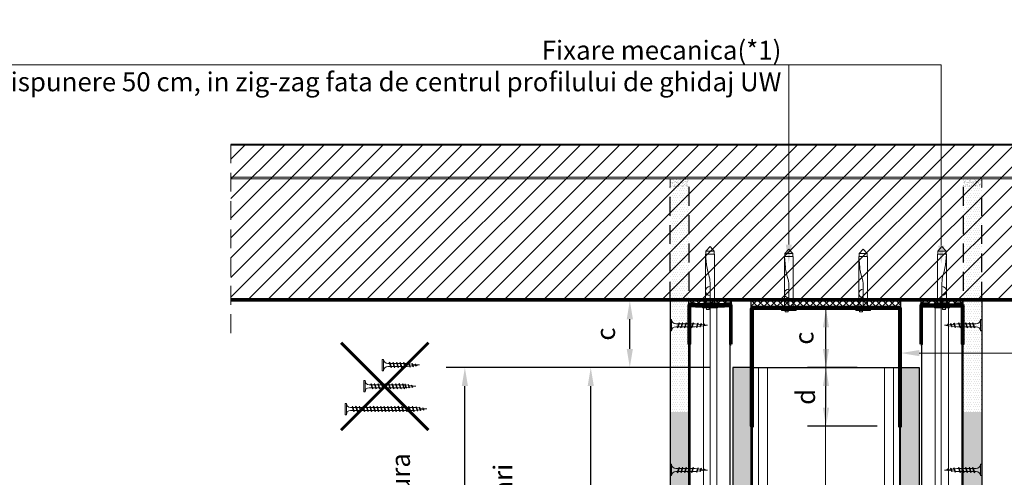
# Model space of a CAD drawing. Units: inches. Extents: x -6929 to 84410, y -33800 to 7608.
# Drawn here: x 34832 to 35494, y -16077 to -15769 of the extents above; entities that cross this region are included whole.
import ezdxf
from ezdxf import colors
from ezdxf.entities.mleader import LeaderData, LeaderLine
from ezdxf.math import Vec2, Vec3

# ---------------------------------------------------------------- set-up
doc = ezdxf.new("R2010")
doc.units = ezdxf.units.IN
doc.header["$MEASUREMENT"] = 0
doc.linetypes.add('AUSGEZOGEN', pattern=[0])
doc.linetypes.add('DASHED', pattern=[19.05, 12.7, -6.35])
for name, color, linetype, lineweight in [('S_BETON', 252, 'Continuous', 40), ('S_IZOLATIE', 50, 'Continuous', 15), ('S_PIESA 2', 11, 'Continuous', 25), ('S_PIESA 3', 107, 'Continuous', 60), ('S_PIESA 5', 40, 'Continuous', 60), ('S_PLACI NIDA', 1, 'Continuous', 30), ('S_PROFIL 1', 170, 'Continuous', 60), ('S_SURUBURI DIBLURI', 30, 'Continuous', 18), ('S_TEXT', 7, 'Continuous', 13)]:
    doc.layers.add(name, color=color, linetype=linetype, lineweight=lineweight)
doc.styles.add('1_5 RUBRIK', font='txt', dxfattribs={"height": 12.75})
doc.styles.get("Standard").update_dxf_attribs({"font": 'arial.ttf'})
doc.linetypes.add('BATTING', pattern='A,0.0001,-0.1,[134,ltypeshp.shx,S=0.1,R=0,X=-0.1,Y=0],-0.2,[134,ltypeshp.shx,S=0.1,R=180,X=0.1,Y=0],-0.1', length=0.4001)
doc.dimstyles.new('1_5 DIM', dxfattribs={"dimscale": 5, "dimtxt": 12.75, "dimasz": 2.5, "dimexe": 2.5, "dimexo": 3, "dimgap": 1, "dimtad": 1, "dimzin": 9, "dimdsep": 46, "dimtxsty": '1_5 RUBRIK', "dimcen": 2.5, "dimdle": 0.025, "dimclrt": 256, "dimazin": 2, "dimtfac": 1, "dimtix": 1, "dimtmove": 2, "dimatfit": 1, "dimfxl": 5, "dimtolj": 1, "dimtzin": 9, "dimarcsym": 0})
pattern_1 = [(0, (31154.2814, -17182.7149), (0.78125, 1.5625), [0, -1.5625])]
pattern_2 = [(225, (35913.8567, -20478.619), (2.2097087, -2.2097087), []), (315, (35913.8567, -20478.619), (2.2097087, 2.2097087), [])]

# ---------------------------------------------------------------- blocks, each defined once
blk = doc.blocks.new('NIDA Metal UW 80x100x80 0_8mm - s')
at = {"layer": 'S_PIESA 3'}
blk.add_lwpolyline([(1669.43, 1067.13), (1669.43, 1146.13), (1670.23, 1146.13), (1670.23, 1067.13, 0.414214), (1670.43, 1066.93), (1768.83, 1066.93, 0.414214), (1769.03, 1067.13), (1769.03, 1146.13), (1769.83, 1146.13), (1769.83, 1067.13, -0.414214), (1768.83, 1066.13), (1670.43, 1066.13, -0.414214)], format="xyb", close=True, dxfattribs=at)
blk = doc.blocks.new('*D57')
at = {"layer": 'Defpoints', "color": 0, "transparency": 16777216}
for p in [(35242.27, -15958.12), (35311, -15958.12), (35311.47, -16003.12)]:
    blk.add_point(p, dxfattribs=at)
at = {"layer": 'S_TEXT', "color": 0, "lineweight": -2, "transparency": 16777216}
for p, q in [((35296, -15958.12), (35229.77, -15958.12)), ((35242.27, -15990.62), (35242.27, -15970.62)), ((35296.47, -16003.12), (35229.77, -16003.12))]:
    blk.add_line(p, q, dxfattribs=at)
at = {"layer": 'S_TEXT', "color": 0, "transparency": 16777216}
for points in [[(35240.18, -15970.62), (35244.35, -15970.62), (35242.27, -15958.12)], [(35240.18, -15990.62), (35244.35, -15990.62), (35242.27, -16003.12)]]:
    blk.add_solid(points, dxfattribs=at)
at = {"layer": 'S_TEXT', "lineweight": 13, "transparency": 16777216, "insert": (35225.93, -15980.62), "char_height": 12.75, "attachment_point": 5, "rotation": 90, "style": '1_5 RUBRIK'}
blk.add_mtext('\\A1;c', dxfattribs=at)
blk = doc.blocks.new('*D58')
at = {"layer": 'Defpoints', "color": 0, "transparency": 16777216}
for p in [(35131.36, -16003.12), (35311.47, -16003.12), (35318.89, -16322.79)]:
    blk.add_point(p, dxfattribs=at)
at = {"layer": 'S_TEXT', "color": 0, "lineweight": -2, "transparency": 16777216}
for p, q in [((35296.47, -16003.12), (35118.86, -16003.12)), ((35131.36, -16310.29), (35131.36, -16015.62)), ((35303.89, -16322.79), (35118.86, -16322.79))]:
    blk.add_line(p, q, dxfattribs=at)
at = {"layer": 'S_TEXT', "color": 0, "transparency": 16777216}
for points in [[(35129.28, -16015.62), (35133.45, -16015.62), (35131.36, -16003.12)], [(35129.28, -16310.29), (35133.45, -16310.29), (35131.36, -16322.79)]]:
    blk.add_solid(points, dxfattribs=at)
at = {"layer": 'S_TEXT', "lineweight": 13, "transparency": 16777216, "insert": (35077.41, -16162.96), "char_height": 12.75, "width": 1810.0941, "attachment_point": 5, "rotation": 90, "style": '1_5 RUBRIK'}
blk.add_mtext('\\A1;>300mm\\PNu se vor fixa\\P placile NIDA de structura \\Pmetalica a peretelui', dxfattribs=at)
blk = doc.blocks.new('*D59')
at = {"layer": 'Defpoints', "color": 0, "transparency": 16777216}
for p in [(35374.17, -15963.62), (35410.15, -15963.62), (35410.15, -16003.12)]:
    blk.add_point(p, dxfattribs=at)
at = {"layer": 'S_TEXT', "color": 0, "lineweight": -2, "transparency": 16777216}
for p, q in [((35395.15, -15963.62), (35361.67, -15963.62)), ((35374.17, -15990.62), (35374.17, -15976.12)), ((35395.15, -16003.12), (35361.67, -16003.12))]:
    blk.add_line(p, q, dxfattribs=at)
at = {"layer": 'S_TEXT', "color": 0, "transparency": 16777216}
for points in [[(35372.09, -15976.12), (35376.26, -15976.12), (35374.17, -15963.62)], [(35372.09, -15990.62), (35376.26, -15990.62), (35374.17, -16003.12)]]:
    blk.add_solid(points, dxfattribs=at)
at = {"layer": 'S_TEXT', "lineweight": 13, "transparency": 16777216, "insert": (35359.37, -15983.37), "char_height": 12.75, "attachment_point": 5, "rotation": 90, "style": '1_5 RUBRIK'}
blk.add_mtext('\\A1;c', dxfattribs=at)
blk = doc.blocks.new('*D60')
at = {"layer": 'Defpoints', "color": 0, "transparency": 16777216}
for p in [(35374.17, -16003.12), (35410.15, -16003.12), (35423.57, -16042.62)]:
    blk.add_point(p, dxfattribs=at)
at = {"layer": 'S_TEXT', "color": 0, "lineweight": -2, "transparency": 16777216}
for p, q in [((35395.15, -16003.12), (35361.67, -16003.12)), ((35374.17, -16030.12), (35374.17, -16015.62)), ((35408.57, -16042.62), (35361.67, -16042.62))]:
    blk.add_line(p, q, dxfattribs=at)
at = {"layer": 'S_TEXT', "color": 0, "transparency": 16777216}
for points in [[(35372.09, -16015.62), (35376.26, -16015.62), (35374.17, -16003.12)], [(35372.09, -16030.12), (35376.26, -16030.12), (35374.17, -16042.62)]]:
    blk.add_solid(points, dxfattribs=at)
at = {"layer": 'S_TEXT', "lineweight": 13, "transparency": 16777216, "insert": (35360.44, -16022.87), "char_height": 12.75, "attachment_point": 5, "rotation": 90, "style": '1_5 RUBRIK'}
blk.add_mtext('\\A1;d', dxfattribs=at)
blk = doc.blocks.new('*D61')
at = {"layer": 'Defpoints', "color": 0, "transparency": 16777216}
for p in [(35215.99, -16003.12), (35269.47, -16003.12), (35269.47, -16298.45)]:
    blk.add_point(p, dxfattribs=at)
at = {"layer": 'S_TEXT', "color": 0, "lineweight": -2, "transparency": 16777216}
for p, q in [((35254.47, -16003.12), (35203.49, -16003.12)), ((35215.99, -16285.95), (35215.99, -16015.62)), ((35254.47, -16298.45), (35203.49, -16298.45))]:
    blk.add_line(p, q, dxfattribs=at)
at = {"layer": 'S_TEXT', "color": 0, "transparency": 16777216}
for points in [[(35213.9, -16015.62), (35218.07, -16015.62), (35215.99, -16003.12)], [(35213.9, -16285.95), (35218.07, -16285.95), (35215.99, -16298.45)]]:
    blk.add_solid(points, dxfattribs=at)
at = {"layer": 'S_TEXT', "lineweight": 13, "transparency": 16777216, "insert": (35178.25, -16150.79), "char_height": 12.75, "attachment_point": 5, "rotation": 90, "style": '1_5 RUBRIK'}
blk.add_mtext('\\A1;Suprapunere placari\\Pcu gips-carton\\Pmin 300 mm', dxfattribs=at)
blk = doc.blocks.new('AF 212x25')
at = {"layer": 'S_SURUBURI DIBLURI', "linetype": 'AUSGEZOGEN', "lineweight": 13}
for p, q in [((64435.2, -14724.2), (64436.11, -14724.2)), ((64435.2, -14731.84), (64435.2, -14724.2)), ((64436.11, -14724.2), (64436.11, -14731.84)), ((64436.11, -14724.31), (64436.11, -14724.2)), ((64438.85, -14727.05), (64451.98, -14727.05)), ((64438.85, -14729.1), (64451.98, -14729.1)), ((64439.91, -14729.54), (64440.88, -14726.67)), ((64440.17, -14729.9), (64439.91, -14729.54)), ((64440.17, -14729.9), (64441.09, -14726.25)), ((64440.17, -14729.9), (64440.39, -14729.47)), ((64441.35, -14726.6), (64440.39, -14729.47)), ((64440.51, -14729.1), (64442.43, -14729.1)), ((64441.09, -14726.25), (64440.88, -14726.67)), ((64441.09, -14726.25), (64441.35, -14726.6)), ((64441.2, -14727.05), (64443.12, -14727.05)), ((64442.28, -14729.54), (64443.25, -14726.67)), ((64442.55, -14729.9), (64442.28, -14729.54)), ((64442.55, -14729.9), (64443.46, -14726.25)), ((64442.55, -14729.9), (64442.76, -14729.47)), ((64443.73, -14726.6), (64442.76, -14729.47)), ((64443.46, -14726.25), (64443.25, -14726.67)), ((64443.46, -14726.25), (64443.73, -14726.6)), ((64444.66, -14729.54), (64445.62, -14726.67)), ((64444.92, -14729.9), (64444.66, -14729.54)), ((64444.92, -14729.9), (64445.83, -14726.25)), ((64444.92, -14729.9), (64445.14, -14729.47)), ((64446.1, -14726.6), (64445.14, -14729.47)), ((64445.26, -14729.1), (64447.18, -14729.1)), ((64445.83, -14726.25), (64445.62, -14726.67)), ((64445.83, -14726.25), (64446.1, -14726.6)), ((64445.95, -14727.05), (64447.87, -14727.05)), ((64447.03, -14729.54), (64448, -14726.67)), ((64447.29, -14729.9), (64447.03, -14729.54)), ((64447.29, -14729.9), (64448.21, -14726.25)), ((64447.29, -14729.9), (64447.51, -14729.47)), ((64448.47, -14726.6), (64447.51, -14729.47)), ((64448.21, -14726.25), (64448, -14726.67)), ((64448.21, -14726.25), (64448.47, -14726.6)), ((64449.4, -14729.54), (64450.37, -14726.67)), ((64449.67, -14729.9), (64449.4, -14729.54)), ((64449.67, -14729.9), (64450.58, -14726.25)), ((64449.67, -14729.9), (64449.88, -14729.47)), ((64450.85, -14726.6), (64449.88, -14729.47)), ((64450.58, -14726.25), (64450.37, -14726.67)), ((64450.58, -14726.25), (64450.85, -14726.6)), ((64452.9, -14728.99), (64451.86, -14729.12)), ((64451.98, -14727.05), (64453.49, -14727.24)), ((64452.78, -14729.35), (64453.57, -14726.99)), ((64453.04, -14729.71), (64452.78, -14729.35)), ((64453.78, -14726.57), (64453.04, -14729.71)), ((64453.04, -14729.71), (64453.26, -14729.27)), ((64453.26, -14729.27), (64454.05, -14726.92)), ((64455.14, -14728.71), (64453.37, -14728.93)), ((64453.78, -14726.57), (64453.57, -14726.99)), ((64453.78, -14726.57), (64454.05, -14726.92)), ((64453.92, -14727.29), (64455.55, -14727.5)), ((64455.61, -14727.32), (64455.07, -14728.92)), ((64455.34, -14729.28), (64455.07, -14728.92)), ((64455.34, -14729.28), (64455.82, -14726.91)), ((64455.34, -14729.28), (64455.55, -14728.84)), ((64456.08, -14727.26), (64455.55, -14728.84)), ((64455.82, -14726.91), (64455.61, -14727.32)), ((64455.62, -14728.65), (64457.39, -14728.43)), ((64455.82, -14726.91), (64456.08, -14727.26)), ((64455.99, -14727.55), (64457.61, -14727.75)), ((64457.37, -14728.49), (64457.66, -14727.63)), ((64457.63, -14728.85), (64457.37, -14728.49)), ((64457.63, -14728.85), (64457.86, -14727.21)), ((64457.63, -14728.85), (64457.84, -14728.42)), ((64457.86, -14727.21), (64457.66, -14727.63)), ((64458.13, -14727.56), (64457.84, -14728.42)), ((64457.86, -14727.21), (64458.13, -14727.56)), ((64460.2, -14728.08), (64457.86, -14728.37)), ((64458.05, -14727.81), (64460.2, -14728.08))]:
    blk.add_line(p, q, dxfattribs=at)
at = {"layer": 'S_SURUBURI DIBLURI', "linetype": 'Continuous', "lineweight": 0}
blk.add_line((64436.11, -14731.84), (64435.2, -14731.84), dxfattribs=at)
at = {"layer": 'S_SURUBURI DIBLURI', "linetype": 'AUSGEZOGEN', "lineweight": 13}
for centre, start, end in [((64438.85, -14724.31), 180, 270), ((64438.85, -14731.84), 90, 180)]:
    blk.add_arc(centre, 2.74, start, end, dxfattribs=at)
blk = doc.blocks.new('AF 212x35')
at = {"layer": 'S_SURUBURI DIBLURI', "linetype": 'AUSGEZOGEN', "lineweight": 13}
for p, q in [((64435.2, -14672.37), (64436.11, -14672.37)), ((64435.2, -14680.01), (64435.2, -14672.37)), ((64436.11, -14672.37), (64436.11, -14680.01)), ((64436.11, -14672.48), (64436.11, -14672.37)), ((64438.85, -14675.22), (64454.99, -14675.22)), ((64438.85, -14677.27), (64454.3, -14677.27)), ((64439.91, -14677.71), (64440.88, -14674.84)), ((64440.17, -14678.07), (64439.91, -14677.71)), ((64440.17, -14678.07), (64441.09, -14674.42)), ((64440.17, -14678.07), (64440.39, -14677.64)), ((64441.35, -14674.77), (64440.39, -14677.64)), ((64440.51, -14677.27), (64442.43, -14677.27)), ((64441.09, -14674.42), (64440.88, -14674.84)), ((64441.09, -14674.42), (64441.35, -14674.77)), ((64441.2, -14675.22), (64443.12, -14675.22)), ((64442.28, -14677.71), (64443.25, -14674.84)), ((64442.55, -14678.07), (64442.28, -14677.71)), ((64442.55, -14678.07), (64443.46, -14674.42)), ((64442.55, -14678.07), (64442.76, -14677.64)), ((64443.73, -14674.77), (64442.76, -14677.64)), ((64443.46, -14674.42), (64443.25, -14674.84)), ((64443.46, -14674.42), (64443.73, -14674.77)), ((64444.66, -14677.71), (64445.62, -14674.84)), ((64444.92, -14678.07), (64444.66, -14677.71)), ((64444.92, -14678.07), (64445.83, -14674.42)), ((64444.92, -14678.07), (64445.14, -14677.64)), ((64446.1, -14674.77), (64445.14, -14677.64)), ((64445.26, -14677.27), (64447.18, -14677.27)), ((64445.83, -14674.42), (64445.62, -14674.84)), ((64445.83, -14674.42), (64446.1, -14674.77)), ((64445.95, -14675.22), (64447.87, -14675.22)), ((64447.03, -14677.71), (64448, -14674.84)), ((64447.29, -14678.07), (64447.03, -14677.71)), ((64447.29, -14678.07), (64448.21, -14674.42)), ((64447.29, -14678.07), (64447.51, -14677.64)), ((64448.47, -14674.77), (64447.51, -14677.64)), ((64448.21, -14674.42), (64448, -14674.84)), ((64448.21, -14674.42), (64448.47, -14674.77)), ((64449.4, -14677.71), (64450.37, -14674.84)), ((64449.67, -14678.07), (64449.4, -14677.71)), ((64449.67, -14678.07), (64450.58, -14674.42)), ((64449.67, -14678.07), (64449.88, -14677.64)), ((64450.85, -14674.77), (64449.88, -14677.64)), ((64450, -14677.27), (64451.92, -14677.27)), ((64450.58, -14674.42), (64450.37, -14674.84)), ((64450.58, -14674.42), (64450.85, -14674.77)), ((64450.69, -14675.22), (64452.61, -14675.22)), ((64451.78, -14677.71), (64452.74, -14674.84)), ((64452.04, -14678.07), (64451.78, -14677.71)), ((64452.04, -14678.07), (64452.95, -14674.42)), ((64452.04, -14678.07), (64452.25, -14677.64)), ((64453.22, -14674.77), (64452.25, -14677.64)), ((64452.95, -14674.42), (64452.74, -14674.84)), ((64452.95, -14674.42), (64453.22, -14674.77)), ((64454.15, -14677.71), (64455.12, -14674.84)), ((64454.41, -14678.07), (64454.15, -14677.71)), ((64454.41, -14678.07), (64455.32, -14674.42)), ((64454.41, -14678.07), (64454.63, -14677.64)), ((64455.59, -14674.77), (64454.63, -14677.64)), ((64454.75, -14677.27), (64456.67, -14677.27)), ((64455.32, -14674.42), (64455.12, -14674.84)), ((64455.32, -14674.42), (64455.59, -14674.77)), ((64455.44, -14675.22), (64457.36, -14675.22)), ((64456.52, -14677.71), (64457.49, -14674.84)), ((64456.78, -14678.07), (64456.52, -14677.71)), ((64456.78, -14678.07), (64457.7, -14674.42)), ((64456.78, -14678.07), (64457, -14677.64)), ((64457.96, -14674.77), (64457, -14677.64)), ((64457.12, -14677.27), (64459.04, -14677.27)), ((64457.7, -14674.42), (64457.49, -14674.84)), ((64457.7, -14674.42), (64457.96, -14674.77)), ((64457.81, -14675.22), (64459.73, -14675.22)), ((64458.9, -14677.71), (64459.86, -14674.84)), ((64459.16, -14678.07), (64458.9, -14677.71)), ((64459.16, -14678.07), (64460.07, -14674.42)), ((64459.16, -14678.07), (64459.37, -14677.64)), ((64460.34, -14674.77), (64459.37, -14677.64)), ((64459.5, -14677.27), (64461.42, -14677.27)), ((64460.07, -14674.42), (64459.86, -14674.84)), ((64460.07, -14674.42), (64460.34, -14674.77)), ((64460.19, -14675.22), (64461.98, -14675.22)), ((64461.27, -14677.71), (64462.23, -14674.84)), ((64461.53, -14678.07), (64461.27, -14677.71)), ((64461.53, -14678.07), (64462.44, -14674.42)), ((64461.53, -14678.07), (64461.75, -14677.64)), ((64462.71, -14674.77), (64461.75, -14677.64)), ((64462.9, -14677.16), (64461.86, -14677.29)), ((64461.98, -14675.22), (64463.49, -14675.41)), ((64462.44, -14674.42), (64462.23, -14674.84)), ((64462.44, -14674.42), (64462.71, -14674.77)), ((64462.78, -14677.52), (64463.57, -14675.16)), ((64463.04, -14677.88), (64462.78, -14677.52)), ((64463.78, -14674.74), (64463.04, -14677.88)), ((64463.04, -14677.88), (64463.26, -14677.44)), ((64463.26, -14677.44), (64464.05, -14675.09)), ((64465.14, -14676.88), (64463.37, -14677.1)), ((64463.78, -14674.74), (64463.57, -14675.16)), ((64463.78, -14674.74), (64464.05, -14675.09)), ((64463.92, -14675.46), (64465.55, -14675.67)), ((64465.61, -14675.49), (64465.07, -14677.09)), ((64465.34, -14677.45), (64465.07, -14677.09)), ((64465.34, -14677.45), (64465.82, -14675.08)), ((64465.34, -14677.45), (64465.55, -14677.01)), ((64466.08, -14675.43), (64465.55, -14677.01)), ((64465.82, -14675.08), (64465.61, -14675.49)), ((64465.62, -14676.82), (64467.39, -14676.6)), ((64465.82, -14675.08), (64466.08, -14675.43)), ((64465.99, -14675.72), (64467.61, -14675.92)), ((64467.37, -14676.66), (64467.66, -14675.8)), ((64467.63, -14677.02), (64467.37, -14676.66)), ((64467.63, -14677.02), (64467.86, -14675.38)), ((64467.63, -14677.02), (64467.84, -14676.59)), ((64467.86, -14675.38), (64467.66, -14675.8)), ((64468.13, -14675.73), (64467.84, -14676.59)), ((64467.86, -14675.38), (64468.13, -14675.73)), ((64470.2, -14676.25), (64467.86, -14676.54)), ((64468.05, -14675.98), (64470.2, -14676.25))]:
    blk.add_line(p, q, dxfattribs=at)
at = {"layer": 'S_SURUBURI DIBLURI', "linetype": 'Continuous', "lineweight": 0}
blk.add_line((64436.11, -14680.01), (64435.2, -14680.01), dxfattribs=at)
at = {"layer": 'S_SURUBURI DIBLURI', "linetype": 'AUSGEZOGEN', "lineweight": 13}
for centre, start, end in [((64438.85, -14672.48), 180, 270), ((64438.85, -14680.01), 90, 180)]:
    blk.add_arc(centre, 2.74, start, end, dxfattribs=at)
blk = doc.blocks.new('AF212x55')
at = {"layer": 'S_SURUBURI DIBLURI', "linetype": 'AUSGEZOGEN', "lineweight": 13}
for p, q in [((-35.83, 3.88), (-34.92, 3.88)), ((-35.83, -3.76), (-35.83, 3.88)), ((-34.92, 3.88), (-34.92, -3.76)), ((-34.92, 3.76), (-34.92, 3.88)), ((-32.18, 1.03), (-16.04, 1.03)), ((-31.11, -1.46), (-30.15, 1.41)), ((-30.85, -1.83), (-29.94, 1.83)), ((-29.67, 1.48), (-30.64, -1.39)), ((-29.94, 1.83), (-30.15, 1.41)), ((-29.94, 1.83), (-29.67, 1.48)), ((-29.82, 1.03), (-27.9, 1.03)), ((-28.74, -1.46), (-27.78, 1.41)), ((-28.48, -1.83), (-27.57, 1.83)), ((-27.3, 1.48), (-28.26, -1.39)), ((-27.57, 1.83), (-27.78, 1.41)), ((-27.57, 1.83), (-27.3, 1.48)), ((-26.37, -1.46), (-25.4, 1.41)), ((-26.11, -1.83), (-25.19, 1.83)), ((-24.93, 1.48), (-25.89, -1.39)), ((-25.19, 1.83), (-25.4, 1.41)), ((-25.19, 1.83), (-24.93, 1.48)), ((-25.08, 1.03), (-23.16, 1.03)), ((-24, -1.46), (-23.03, 1.41)), ((-23.73, -1.83), (-22.82, 1.83)), ((-22.55, 1.48), (-23.52, -1.39)), ((-22.82, 1.83), (-23.03, 1.41)), ((-22.82, 1.83), (-22.55, 1.48)), ((-21.62, -1.46), (-20.66, 1.41)), ((-21.36, -1.83), (-20.45, 1.83)), ((-20.18, 1.48), (-21.14, -1.39)), ((-20.45, 1.83), (-20.66, 1.41)), ((-20.45, 1.83), (-20.18, 1.48)), ((-20.33, 1.03), (-18.41, 1.03)), ((-19.25, -1.46), (-18.28, 1.41)), ((-18.99, -1.83), (-18.07, 1.83)), ((-17.81, 1.48), (-18.77, -1.39)), ((-18.07, 1.83), (-18.28, 1.41)), ((-18.07, 1.83), (-17.81, 1.48)), ((-16.88, -1.46), (-15.91, 1.41)), ((-16.61, -1.83), (-15.7, 1.83)), ((-15.43, 1.48), (-16.4, -1.39)), ((-15.7, 1.83), (-15.91, 1.41)), ((-15.7, 1.83), (-15.43, 1.48)), ((-15.59, 1.03), (-13.67, 1.03)), ((-14.5, -1.46), (-13.54, 1.41)), ((-14.24, -1.83), (-13.33, 1.83)), ((-13.06, 1.48), (-14.03, -1.39)), ((-13.33, 1.83), (-13.54, 1.41)), ((-13.33, 1.83), (-13.06, 1.48)), ((-13.21, 1.03), (-11.29, 1.03)), ((-12.13, -1.46), (-11.16, 1.41)), ((-11.87, -1.83), (-10.96, 1.83)), ((-10.69, 1.48), (-11.65, -1.39)), ((-10.96, 1.83), (-11.16, 1.41)), ((-10.96, 1.83), (-10.69, 1.48)), ((-10.84, 1.03), (-8.92, 1.03)), ((-9.76, -1.46), (-8.79, 1.41)), ((-9.5, -1.83), (-8.58, 1.83)), ((-8.32, 1.48), (-9.28, -1.39)), ((-8.58, 1.83), (-8.79, 1.41)), ((-8.58, 1.83), (-8.32, 1.48)), ((-8.47, 1.03), (-6.55, 1.03)), ((-7.39, -1.46), (-6.42, 1.41)), ((-7.12, -1.83), (-6.21, 1.83)), ((-5.94, 1.48), (-6.91, -1.39)), ((-6.21, 1.83), (-6.42, 1.41)), ((-6.21, 1.83), (-5.94, 1.48)), ((-6.09, 1.03), (-4.18, 1.03)), ((-5.01, -1.46), (-4.05, 1.41)), ((-4.75, -1.83), (-3.84, 1.83)), ((-3.57, 1.48), (-4.53, -1.39)), ((-3.84, 1.83), (-4.05, 1.41)), ((-3.84, 1.83), (-3.57, 1.48)), ((-3.72, 1.03), (-1.8, 1.03)), ((-2.64, -1.46), (-1.67, 1.41)), ((-2.38, -1.83), (-1.46, 1.83)), ((-1.2, 1.48), (-2.16, -1.39)), ((-1.46, 1.83), (-1.67, 1.41)), ((-1.46, 1.83), (-1.2, 1.48)), ((-1.35, 1.03), (0.57, 1.03)), ((-0.27, -1.46), (0.7, 1.41)), ((0, -1.83), (0.91, 1.83)), ((1.18, 1.48), (0.21, -1.39)), ((0.91, 1.83), (0.7, 1.41)), ((0.91, 1.83), (1.18, 1.48)), ((1.02, 1.03), (2.94, 1.03)), ((2.11, -1.46), (3.07, 1.41)), ((2.37, -1.83), (3.28, 1.83)), ((3.55, 1.48), (2.58, -1.39)), ((3.28, 1.83), (3.07, 1.41)), ((3.28, 1.83), (3.55, 1.48)), ((3.4, 1.03), (5.32, 1.03)), ((4.48, -1.46), (5.45, 1.41)), ((4.74, -1.83), (5.65, 1.83)), ((5.92, 1.48), (4.96, -1.39)), ((5.65, 1.83), (5.45, 1.41)), ((5.65, 1.83), (5.92, 1.48)), ((5.77, 1.03), (7.69, 1.03)), ((6.85, -1.46), (7.82, 1.41)), ((7.11, -1.83), (8.03, 1.83)), ((8.29, 1.48), (7.33, -1.39)), ((8.03, 1.83), (7.82, 1.41)), ((8.03, 1.83), (8.29, 1.48)), ((8.14, 1.03), (10.06, 1.03)), ((9.23, -1.46), (10.19, 1.41)), ((9.49, -1.83), (10.4, 1.83)), ((10.67, 1.48), (9.7, -1.39)), ((10.4, 1.83), (10.19, 1.41)), ((10.4, 1.83), (10.67, 1.48)), ((10.51, 1.02), (12.46, 0.84)), ((11.75, -1.27), (12.55, 1.09)), ((12.76, 1.51), (12.02, -1.63)), ((12.23, -1.2), (13.02, 1.16)), ((12.76, 1.51), (12.55, 1.09)), ((12.76, 1.51), (13.02, 1.16)), ((12.9, 0.78), (14.52, 0.58)), ((14.58, 0.75), (14.05, -0.84)), ((14.31, -1.2), (14.79, 1.17)), ((15.06, 0.82), (14.52, -0.77)), ((14.79, 1.17), (14.58, 0.75)), ((14.79, 1.17), (15.06, 0.82)), ((14.96, 0.53), (16.59, 0.32)), ((16.34, -0.41), (16.63, 0.45)), ((16.6, -0.77), (16.84, 0.87)), ((16.84, 0.87), (16.63, 0.45)), ((17.1, 0.52), (16.82, -0.34)), ((19.17, 0), (16.83, -0.29)), ((16.84, 0.87), (17.1, 0.52)), ((17.02, 0.27), (19.17, 0)), ((-32.18, -1.03), (-16.73, -1.03)), ((-30.85, -1.83), (-31.11, -1.46)), ((-30.85, -1.83), (-30.64, -1.39)), ((-30.51, -1.03), (-28.59, -1.03)), ((-28.48, -1.83), (-28.74, -1.46)), ((-28.48, -1.83), (-28.26, -1.39)), ((-26.11, -1.83), (-26.37, -1.46)), ((-26.11, -1.83), (-25.89, -1.39)), ((-25.77, -1.03), (-23.85, -1.03)), ((-23.73, -1.83), (-24, -1.46)), ((-23.73, -1.83), (-23.52, -1.39)), ((-21.36, -1.83), (-21.62, -1.46)), ((-21.36, -1.83), (-21.14, -1.39)), ((-21.02, -1.03), (-19.1, -1.03)), ((-18.99, -1.83), (-19.25, -1.46)), ((-18.99, -1.83), (-18.77, -1.39)), ((-16.61, -1.83), (-16.88, -1.46)), ((-16.61, -1.83), (-16.4, -1.39)), ((-16.28, -1.03), (-14.36, -1.03)), ((-14.24, -1.83), (-14.5, -1.46)), ((-14.24, -1.83), (-14.03, -1.39)), ((-13.9, -1.03), (-11.98, -1.03)), ((-11.87, -1.83), (-12.13, -1.46)), ((-11.87, -1.83), (-11.65, -1.39)), ((-11.53, -1.03), (-9.61, -1.03)), ((-9.5, -1.83), (-9.76, -1.46)), ((-9.5, -1.83), (-9.28, -1.39)), ((-9.16, -1.03), (-7.24, -1.03)), ((-7.12, -1.83), (-7.39, -1.46)), ((-7.12, -1.83), (-6.91, -1.39)), ((-6.78, -1.03), (-4.87, -1.03)), ((-4.75, -1.83), (-5.01, -1.46)), ((-4.75, -1.83), (-4.53, -1.39)), ((-4.41, -1.03), (-2.49, -1.03)), ((-2.38, -1.83), (-2.64, -1.46)), ((-2.38, -1.83), (-2.16, -1.39)), ((-2.04, -1.03), (-0.12, -1.03)), ((0, -1.83), (-0.27, -1.46)), ((0, -1.83), (0.21, -1.39)), ((0.33, -1.03), (2.25, -1.03)), ((2.37, -1.83), (2.11, -1.46)), ((2.37, -1.83), (2.58, -1.39)), ((2.71, -1.03), (4.63, -1.03)), ((4.74, -1.83), (4.48, -1.46)), ((4.74, -1.83), (4.96, -1.39)), ((5.08, -1.03), (7, -1.03)), ((7.11, -1.83), (6.85, -1.46)), ((7.11, -1.83), (7.33, -1.39)), ((7.45, -1.03), (9.37, -1.03)), ((9.49, -1.83), (9.23, -1.46)), ((9.49, -1.83), (9.7, -1.39)), ((11.87, -0.91), (9.83, -1.03)), ((12.02, -1.63), (11.75, -1.27)), ((12.02, -1.63), (12.23, -1.2)), ((14.12, -0.63), (12.35, -0.85)), ((14.31, -1.2), (14.05, -0.84)), ((14.31, -1.2), (14.52, -0.77)), ((14.59, -0.57), (16.36, -0.35)), ((16.6, -0.77), (16.34, -0.41)), ((16.6, -0.77), (16.82, -0.34))]:
    blk.add_line(p, q, dxfattribs=at)
at = {"layer": 'S_SURUBURI DIBLURI', "linetype": 'Continuous', "lineweight": 0}
blk.add_line((-34.92, -3.76), (-35.83, -3.76), dxfattribs=at)
at = {"layer": 'S_SURUBURI DIBLURI', "linetype": 'AUSGEZOGEN', "lineweight": 13}
for centre, start, end in [((-32.18, 3.76), 180, 270), ((-32.18, -3.76), 90, 180)]:
    blk.add_arc(centre, 2.74, start, end, dxfattribs=at)
blk = doc.blocks.new('Profil NIDA standard UD 30 - s')
at = {"layer": 'S_PIESA 5'}
blk.add_lwpolyline([(-76.98, 846.53), (-76.98, 820.53, 0.414214), (-75.98, 819.53), (-72.98, 819.53), (-72.18, 820.33), (-67.78, 820.33), (-66.98, 819.53), (-58.48, 819.53), (-57.68, 820.33), (-53.28, 820.33), (-52.48, 819.53), (-49.48, 819.53, 0.414214), (-48.48, 820.53), (-48.48, 846.53), (-49.08, 846.53), (-49.08, 820.53, -0.414214), (-49.48, 820.13), (-52.23, 820.13), (-53.03, 820.93), (-57.93, 820.93), (-58.73, 820.13), (-66.73, 820.13), (-67.53, 820.93), (-72.43, 820.93), (-73.23, 820.13), (-75.98, 820.13, -0.414214), (-76.38, 820.53), (-76.38, 846.53)], format="xyb", close=True, dxfattribs=at)
blk = doc.blocks.new('DN6 6x40')
at = {"layer": 'S_SURUBURI DIBLURI', "linetype": 'AUSGEZOGEN'}
for p, q in [((74749.6, -12944.27), (74752.35, -12941.27)), ((74752.35, -12941.27), (74755.1, -12944.27)), ((74749.35, -12946.27), (74749.35, -12981.27)), ((74755.35, -12946.27), (74749.35, -12946.27)), ((74749.6, -12946.27), (74749.6, -12944.27)), ((74755.1, -12944.27), (74749.6, -12944.27)), ((74755.35, -12946.27), (74754.68, -12953.62)), ((74755.35, -12946.27), (74754.85, -12946.27)), ((74755.1, -12946.27), (74755.1, -12944.27)), ((74755.35, -12949.31), (74755.35, -12946.27)), ((74755.35, -12981.27), (74755.35, -12949.31)), ((74753.87, -12957.94), (74753.17, -12960.35)), ((74752.37, -12965.63), (74752.35, -12967.06)), ((74752.35, -12981.27), (74752.35, -12967.06)), ((74747.35, -12981.27), (74749.35, -12981.27)), ((74747.35, -12982.52), (74747.35, -12981.27)), ((74757.35, -12981.89), (74747.35, -12981.89)), ((74747.35, -12982.52), (74757.35, -12982.52)), ((74757.35, -12982.52), (74747.35, -12982.52)), ((74749.35, -12981.27), (74755.35, -12981.27)), ((74752.85, -12983.52), (74752.85, -12982.52)), ((74754.85, -12983.52), (74754.85, -12982.52)), ((74755.35, -12981.27), (74757.35, -12981.27)), ((74757.35, -12981.27), (74757.35, -12982.52)), ((74754.85, -12983.52), (74752.85, -12983.52))]:
    blk.add_line(p, q, dxfattribs=at)
for centre, radius, start, end in [((74731.8, -12951.55), 22.98, 343.86716, 354.82904), ((74772.73, -12966.01), 20.36, 163.86716, 178.9499), ((74752.35, -12971.17), 3, 270, 90)]:
    blk.add_arc(centre, radius, start, end, dxfattribs=at)

msp = doc.modelspace()

# ---------------------------------------------------------------- hatches: boundary and pattern name
at = {"layer": 'S_BETON', "lineweight": 9}
h = msp.add_hatch(dxfattribs=at)
h.set_pattern_fill('ANSI31', color=256, scale=75)
h.set_pattern_definition([(45, (12543.598, -7573.954), (-6.629126, 6.629126), [])])
h.paths.add_polyline_path([(34973.974, -15853.021), (35774.008, -15853.021), (35774.008, -15957.119), (34973.974, -15957.119)])
at = {"layer": 'S_PIESA 2', "lineweight": 9}
h = msp.add_hatch(dxfattribs=at)
h.set_pattern_fill('ANSI37', color=256, scale=25, angle=180)
h.set_pattern_definition(pattern_2)
h.paths.add_polyline_path([(35281.974, -15960.369), (35281.974, -15958.119), (35310.474, -15958.119), (35310.474, -15960.369)])
h = msp.add_hatch(dxfattribs=at)
h.set_pattern_fill('ANSI37', color=256, scale=25, angle=90)
h.set_pattern_definition([(135, (32002.414, -16733.3), (-2.2097087, -2.2097087), []), (225, (32002.414, -16733.3), (2.2097087, -2.2097087), [])])
h.paths.add_polyline_path([(35323.974, -15958.119), (35323.974, -15962.619), (35335.225, -15962.619), (35335.225, -15958.119), (35333.225, -15958.119)])
h.paths.add_polyline_path([(35335.225, -15958.119), (35335.225, -15962.619), (35338.225, -15962.619), (35338.225, -15958.119)])
h.paths.add_polyline_path([(35338.225, -15958.119), (35338.225, -15962.619), (35341.225, -15962.619), (35341.225, -15958.119)])
h.paths.add_polyline_path([(35343.225, -15958.119), (35341.225, -15958.119), (35341.225, -15962.619), (35424.374, -15962.619), (35424.374, -15958.119)])
h = msp.add_hatch(dxfattribs=at)
h.set_pattern_fill('ANSI37', color=256, scale=25, angle=180)
h.set_pattern_definition(pattern_2)
h.paths.add_polyline_path([(35466.374, -15960.369), (35466.374, -15958.119), (35437.874, -15958.119), (35437.874, -15960.369)])
at = {"layer": 'S_PLACI NIDA', "linetype": 'DASHED', "lineweight": 9}
h = msp.add_hatch(dxfattribs=at)
h.set_pattern_fill('DOTS', color=256, scale=25)
h.set_pattern_definition(pattern_1)
h.paths.add_polyline_path([(35281.974, -15881.617), (35269.474, -15881.617), (35269.474, -16033.119), (35281.974, -16033.119)])
h = msp.add_hatch(dxfattribs=at)
h.set_pattern_fill('DOTS', color=256, scale=25)
h.set_pattern_definition(pattern_1)
h.paths.add_polyline_path([(35466.374, -15881.617), (35478.874, -15881.617), (35478.874, -16033.119), (35466.374, -16033.119)])
at = {"layer": 'S_PLACI NIDA', "lineweight": 9}
h = msp.add_hatch(dxfattribs=at)
h.set_pattern_fill('DOTS', color=256, scale=25)
h.set_pattern_definition([(0, (31195.8814, -16892.9002), (0.78125, 1.5625), [0, -1.5625])])
h.paths.add_polyline_path([(35311.474, -16448.859), (35323.974, -16448.859), (35323.974, -16003.119), (35311.474, -16003.119)])
h = msp.add_hatch(dxfattribs=at)
h.set_pattern_fill('DOTS', color=256, scale=25)
h.set_pattern_definition([(0, (31196.2814, -16892.9002), (0.78125, 1.5625), [0, -1.5625])])
h.paths.add_polyline_path([(35424.374, -16448.859), (35436.874, -16448.859), (35436.874, -16003.119), (35424.374, -16003.119)])
h = msp.add_hatch(dxfattribs=at)
h.set_pattern_fill('DOTS', color=256, scale=25)
h.set_pattern_definition(pattern_1)
h.paths.add_polyline_path([(35281.974, -16298.453), (35269.474, -16298.453), (35269.474, -16033.119), (35281.974, -16033.119)])
h = msp.add_hatch(dxfattribs=at)
h.set_pattern_fill('DOTS', color=256, scale=25)
h.set_pattern_definition(pattern_1)
h.paths.add_polyline_path([(35466.374, -16298.453), (35478.874, -16298.453), (35478.874, -16033.119), (35466.374, -16033.119)])
at = {"layer": 'S_TEXT', "lineweight": 9}
h = msp.add_hatch(dxfattribs=at)
h.set_pattern_fill('AR-SAND', color=256)
h.set_pattern_definition([(37.5, (40088.483, -28174.9341), (-0.06299336, 1.92682377), [0, -1.52, 0, -1.7, 0, -1.625]), (7.5, (40088.483, -28174.934), (1.7697767, 2.82214607), [0, -0.82, 0, -1.37, 0, -0.525]), (327.5, (40087.253, -28174.934), (3.11414186, 0.00565905), [0, -0.5, 0, -1.8, 0, -2.35]), (317.5, (40087.253, -28174.934), (3.0061266, 0.87767556), [0, -0.25, 0, -1.18, 0, -1.35])])
h.paths.add_polyline_path([(35269.474, -15881.617), (35269.491, -15876.119), (35281.974, -15876.119), (35281.974, -15881.617)])
h = msp.add_hatch(dxfattribs=at)
h.set_pattern_fill('AR-SAND', color=256)
h.set_pattern_definition([(37.5, (40088.483, -28174.9341), (-0.06299336, 1.92682377), [0, -1.52, 0, -1.7, 0, -1.625]), (7.5, (40088.483, -28174.934), (1.7697767, 2.82214607), [0, -0.82, 0, -1.37, 0, -0.525]), (327.5, (40087.253, -28174.934), (3.11414186, 0.00565905), [0, -0.5, 0, -1.8, 0, -2.35]), (317.5, (40087.253, -28174.934), (3.0061266, 0.87767556), [0, -0.25, 0, -1.18, 0, -1.35])])
h.paths.add_polyline_path([(35478.874, -15881.617), (35478.857, -15876.119), (35466.374, -15876.119), (35466.374, -15881.617)])

# ---------------------------------------------------------------- linework, layer by layer
at = {"layer": 'S_BETON'}
msp.add_line((34973.974, -15853.021), (35774.008, -15853.021), dxfattribs=at)
at = {"layer": 'S_IZOLATIE', "linetype": 'BATTING', "lineweight": 13, "ltscale": 75}
msp.add_line((35373.59, -16448.859), (35373.974, -15963.619), dxfattribs=at)
at = {"layer": 'S_IZOLATIE', "linetype": 'BATTING', "lineweight": 13, "ltscale": 30}
for points in [[(35296.224, -16283.103), (35296.224, -15961.769)], [(35451.722, -16283.103), (35451.722, -15961.769)]]:
    msp.add_lwpolyline(points, dxfattribs=at)
at = {"layer": 'S_PIESA 2', "lineweight": 25}
for points in [[(35281.974, -15960.369), (35281.974, -15958.119), (35310.474, -15958.119), (35310.474, -15960.369)], [(35323.974, -15962.619), (35323.974, -15958.119), (35424.374, -15958.119), (35424.374, -15962.619)], [(35466.374, -15960.369), (35466.374, -15958.119), (35437.874, -15958.119), (35437.874, -15960.369)]]:
    msp.add_lwpolyline(points, close=True, dxfattribs=at)
at = {"layer": 'S_PIESA 5', "color": 5, "lineweight": 30}
for points in [[(35282.724, -15962.242), (35282.724, -16281.875), (35309.724, -16281.875), (35309.724, -15962.242)], [(35465.624, -15962.242), (35465.624, -16281.875), (35438.624, -16281.875), (35438.624, -15962.242)]]:
    msp.add_lwpolyline(points, close=True, dxfattribs=at)
at = {"layer": 'S_PIESA 5', "color": 5, "linetype": 'Continuous', "lineweight": 15, "ltscale": 0.5}
for points in [[(35300.724, -15962.242), (35300.724, -16281.875), (35291.724, -16281.875), (35291.724, -15962.242)], [(35447.624, -15962.242), (35447.624, -16281.875), (35456.624, -16281.875), (35456.624, -15962.242)]]:
    msp.add_lwpolyline(points, dxfattribs=at)
at = {"layer": 'S_PLACI NIDA', "linetype": 'DASHED'}
for points in [[(35281.974, -15881.617), (35281.974, -15958.119), (35269.474, -15958.119), (35269.474, -15881.617)], [(35466.374, -15881.617), (35466.374, -15958.119), (35478.874, -15958.119), (35478.874, -15881.617)]]:
    msp.add_lwpolyline(points, dxfattribs=at)
at = {"layer": 'S_PLACI NIDA'}
for points in [[(35281.974, -16298.453), (35281.974, -15958.119), (35269.474, -15958.119), (35269.474, -16298.453)], [(35466.374, -16298.453), (35466.374, -15958.119), (35478.874, -15958.119), (35478.874, -16298.453)], [(35323.974, -16448.859), (35323.974, -16003.119), (35311.474, -16003.119), (35311.474, -16448.859)], [(35424.374, -16448.859), (35424.374, -16003.119), (35436.874, -16003.119), (35436.874, -16448.859)]]:
    msp.add_lwpolyline(points, dxfattribs=at)
at = {"layer": 'S_PROFIL 1', "lineweight": 20}
for p, q in [((34973.974, -15875.119), (35774.008, -15875.119)), ((34973.974, -15876.119), (35774.008, -15876.119))]:
    msp.add_line(p, q, dxfattribs=at)
at = {"layer": 'S_PROFIL 1', "lineweight": 50}
for p, q in [((34973.974, -15957.119), (35774.008, -15957.119)), ((34973.974, -15958.119), (35774.008, -15958.119))]:
    msp.add_line(p, q, dxfattribs=at)
at = {"layer": 'S_PROFIL 1', "lineweight": 15}
for p, q in [((35328.774, -16448.859), (35328.774, -16003.119)), ((35334.774, -16448.859), (35334.774, -16003.119)), ((35413.557, -16448.859), (35413.557, -16003.119)), ((35419.557, -16448.859), (35419.557, -16003.119))]:
    msp.add_line(p, q, dxfattribs=at)
at = {"layer": 'S_PROFIL 1', "lineweight": 30}
msp.add_lwpolyline([(35324.774, -16448.859), (35324.774, -16003.119), (35423.574, -16003.119), (35423.574, -16448.859)], dxfattribs=at)
at = {"layer": 'S_TEXT', "linetype": 'DASHED'}
msp.add_line((34973.974, -15853.021), (34973.974, -15985.116), dxfattribs=at)
at = {"layer": 'S_TEXT'}
for p, q in [((35269.491, -15876.119), (35269.474, -15881.617)), ((35478.857, -15876.119), (35478.874, -15881.617))]:
    msp.add_line(p, q, dxfattribs=at)
at = {"layer": 'S_TEXT', "linetype": 'DASHED', "const_width": 2}
for points in [[(35048.086, -16045.202), (35106.888, -15986.399)], [(35106.888, -16045.202), (35048.086, -15986.399)]]:
    msp.add_lwpolyline(points, dxfattribs=at)

# ---------------------------------------------------------------- block references
at = {"layer": 'S_SURUBURI DIBLURI', "xscale": -1}
for name, p in [('DN6 6x40', (110048.57, -2980.502)), ('DN6 6x40', (110101.52, -2982.152)), ('DN6 6x40', (110151.52, -2982.152)), ('AF 212x25', (99914.072, -1246.605)), ('AF 212x25', (99914.072, -1343.997))]:
    msp.add_blockref(name, p, dxfattribs=at)
at = {"layer": 'S_SURUBURI DIBLURI'}
for name, p in [('DN6 6x40', (-39300.223, -2980.502)), ('AF 212x25', (-29165.724, -1246.605)), ('AF 212x25', (-29165.724, -1343.997))]:
    msp.add_blockref(name, p, dxfattribs=at)
at = {"layer": 'S_SURUBURI DIBLURI', "xscale": -1, "rotation": 180}
for name, p in [('AF 212x25', (-29359.372, -30729.49)), ('AF 212x35', (-29371.872, -30691.949)), ('AF212x55', (35086.654, -16030.97))]:
    msp.add_blockref(name, p, dxfattribs=at)
at = {"layer": 'S_TEXT', "rotation": 180}
for name, p in [('Profil NIDA standard UD 30 - s', (35233.491, -15140.841)), ('NIDA Metal UW 80x100x80 0_8mm - s', (37093.799, -14896.491))]:
    msp.add_blockref(name, p, dxfattribs=at)
at = {"layer": 'S_TEXT', "xscale": -1, "rotation": 180}
msp.add_blockref('Profil NIDA standard UD 30 - s', (35514.856, -15140.841), dxfattribs=at)

# ---------------------------------------------------------------- dimensions: what is measured, and where the dimension line sits
at = {"layer": 'S_TEXT', "lineweight": 13}
for base, p1, p2, text, picture, middle in [((35131.365, -16003.119), (35318.894, -16322.791), (35311.474, -16003.119), '>300mm\\PNu se vor fixa\\P placile NIDA de structura \\Pmetalica a peretelui', '*D58', (35077.409, -16162.955)), ((35242.266, -15958.119), (35311.474, -16003.119), (35311.004, -15958.119), 'c', '*D57', (35225.928, -15980.619)), ((35374.174, -15963.619), (35410.152, -16003.119), (35410.152, -15963.619), 'c', '*D59', (35359.373, -15983.369)), ((35215.987, -16003.119), (35269.474, -16298.453), (35269.474, -16003.119), 'Suprapunere placari\\Pcu gips-carton\\Pmin 300 mm', '*D61', (35178.247, -16150.786)), ((35374.174, -16003.119), (35423.574, -16042.619), (35410.152, -16003.119), 'd', '*D60', (35360.438, -16022.869))]:
    dim = msp.add_linear_dim(base=base, p1=p1, p2=p2, angle=90, text=text, dimstyle='1_5 DIM', dxfattribs=at)
    dim.commit()
    dim.dimension.update_dxf_attribs({"geometry": picture, "text_midpoint": middle, "dimtype": 160})

# ---------------------------------------------------------------- leaders
at = {"layer": 'S_TEXT'}
ml = msp.add_multileader_mtext('Standard', dxfattribs=at)
ml.set_content('Fixare mecanica(*1)\\PPas dispunere 50 cm, in zig-zag fata de centrul profilului de ghidaj UW', color=256, style='1_5 RUBRIK')
ml.set_leader_properties(color=256, linetype='ByLayer', lineweight=-1)
ml.build(insert=Vec2(0, 0))
ml.multileader.update_dxf_attribs({"has_dogleg": 0, "text_left_attachment_type": 5, "text_right_attachment_type": 6, "dogleg_length": 0, "arrow_head_size": 12.5, "scale": 5})
ctx = ml.context
ctx.base_point, ctx.scale, ctx.char_height, ctx.arrow_head_size, ctx.landing_gap_size, ctx.plane_origin = Vec3(36434.883, -15803.105), 5, 12.75, 12.5, 5, Vec3(36741.786, -15722.789)
ctx.left_attachment, ctx.right_attachment, ctx.text_align_type = 5, 6, 2
notes = []
notes.append((ctx, [(1, (1, 1, 0), (36774.837, -15758.842), (-1, 0), 0, [(0, [(36774.833, -15933.306), (36774.837, -15758.842)], 0, [])])]))
ctx.mtext.insert, ctx.mtext.width, ctx.mtext.defined_height, ctx.mtext.alignment, ctx.mtext.flow_direction = Vec3(36769.837, -15742.658), 353.91901, 8.727, 3, 5
ml = msp.add_multileader_mtext('Standard', dxfattribs=at)
ml.set_content('Fixare mecanica(*1)\\PPas dispunere 50 cm, in zig-zag fata de centrul profilului de ghidaj UW', color=256, style='1_5 RUBRIK')
ml.set_leader_properties(color=256, linetype='ByLayer', lineweight=-1)
ml.build(insert=Vec2(0, 0))
ml.multileader.update_dxf_attribs({"has_dogleg": 0, "text_left_attachment_type": 5, "text_right_attachment_type": 6, "dogleg_length": 0, "arrow_head_size": 12.5, "scale": 5})
ctx = ml.context
ctx.base_point, ctx.scale, ctx.char_height, ctx.arrow_head_size, ctx.landing_gap_size, ctx.plane_origin = Vec3(35009.22, -15843.719), 5, 12.75, 12.5, 5, Vec3(35316.123, -15763.403)
ctx.left_attachment, ctx.right_attachment, ctx.text_align_type = 5, 6, 2
notes.append((ctx, [(1, (1, 1, 0), (35349.174, -15799.457), (-1, 0), 0, [(0, [(35349.174, -15932.864), (35349.174, -15799.457)], 0, [])])]))
ctx.mtext.insert, ctx.mtext.width, ctx.mtext.defined_height, ctx.mtext.alignment, ctx.mtext.flow_direction = Vec3(35344.174, -15783.272), 353.91901, 8.727, 3, 5
ml = msp.add_multileader_mtext('Standard', dxfattribs=at)
ml.set_content('')
ml.set_leader_properties(color=256, linetype='ByLayer', lineweight=-1)
ml.build(insert=Vec2(0, 0))
ml.multileader.update_dxf_attribs({"has_dogleg": 0, "text_left_attachment_type": 5, "text_right_attachment_type": 6, "dogleg_length": 0, "arrow_head_size": 12.5, "scale": 5})
ctx = ml.context
ctx.base_point, ctx.scale, ctx.char_height, ctx.arrow_head_size, ctx.landing_gap_size, ctx.plane_origin = Vec3(35124.375, -15799.457), 5, 12.75, 12.5, 5, Vec3(35451.698, -15933.532)
ctx.left_attachment, ctx.right_attachment = 5, 6
notes.append((ctx, [(0, (1, 1, 0), (35124.375, -15799.457), (-1, 0), 0, [(0, [(35451.698, -15933.532), (35451.698, -15799.457)], 0, [])])]))
ctx.mtext, ml.multileader.dxf.content_type = None, 0
ml = msp.add_multileader_mtext('Standard', dxfattribs=at)
ml.set_content('', color=256, style='1_5 RUBRIK')
ml.set_leader_properties(color=256, linetype='ByLayer', lineweight=-1)
ml.build(insert=Vec2(0, 0))
ml.multileader.update_dxf_attribs({"has_dogleg": 0, "text_left_attachment_type": 5, "text_right_attachment_type": 6, "dogleg_length": 0, "arrow_head_size": 12.5, "scale": 5})
ctx = ml.context
ctx.base_point, ctx.scale, ctx.char_height, ctx.arrow_head_size, ctx.landing_gap_size, ctx.plane_origin = Vec3(35520.365, -16037.264), 5, 12.75, 12.5, 5, Vec3(35363.294, -15849.608)
ctx.left_attachment, ctx.right_attachment = 5, 6
notes.append((ctx, [(0, (1, 1, 0), (35530.365, -16037.264), (-1, 0), 0, [(0, [(35424.374, -15993.402), (35530.365, -15993.402)], 0, [])])]))
ctx.mtext.insert, ctx.mtext.flow_direction = Vec3(35525.365, -16024.514), 5
for ctx, leaders in notes:
    for number, flags, end, landing, length, lines in leaders:
        leader = LeaderData()
        leader.index, (leader.has_last_leader_line, leader.has_dogleg_vector, leader.attachment_direction) = number, flags
        leader.last_leader_point, leader.dogleg_vector, leader.dogleg_length = Vec3(end), Vec3(landing), length
        for number, points, colour, breaks in lines:
            line = LeaderLine()
            line.index, line.vertices, line.color, line.breaks = number, Vec3.list(points), colors.encode_raw_color(colour), breaks
            leader.lines.append(line)
        ctx.leaders.append(leader)

doc.saveas('drawing.dxf')
